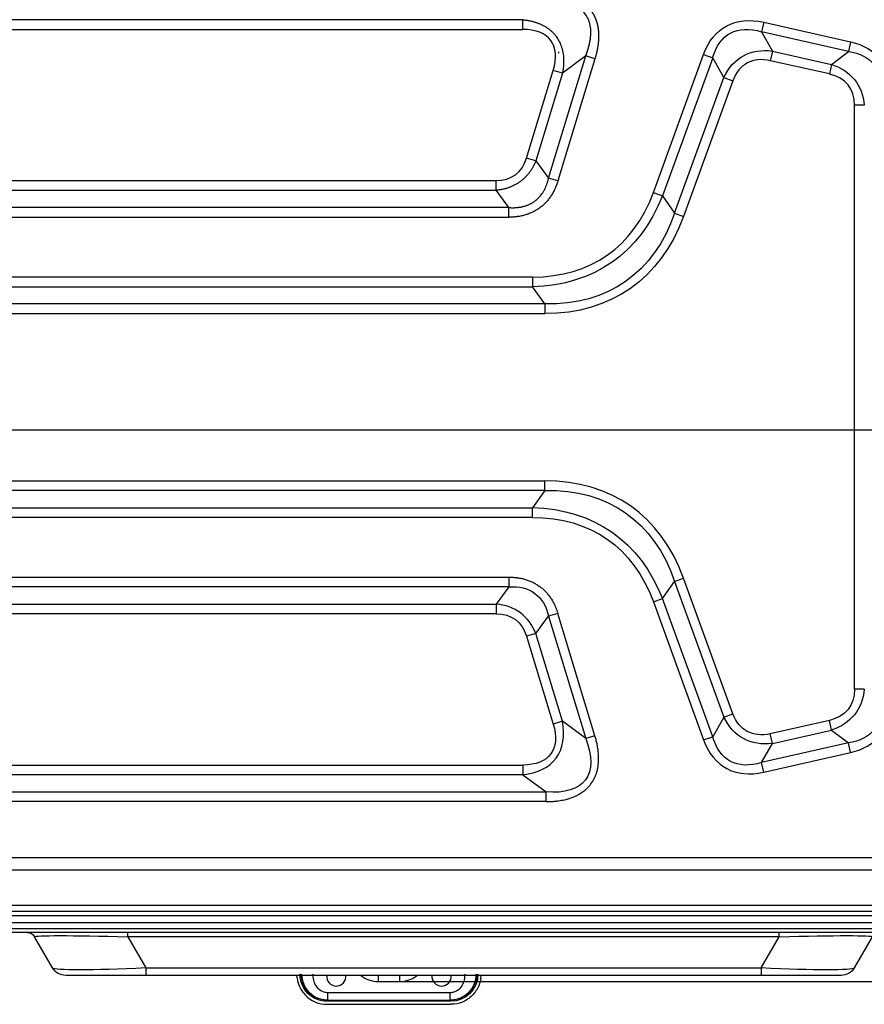
# Model space of a CAD drawing. Units: millimetres. Extents: x 28 to 7739, y -2388 to 801.
# Drawn here: x 7214 to 7410, y -1970 to -1741 of the extents above; entities that cross this region are included whole.
import ezdxf
from ezdxf.lldxf.tags import DXFTag

# ---------------------------------------------------------------- set-up
doc = ezdxf.new("R2010")
doc.units = ezdxf.units.MM
doc.layers.get('0').update_dxf_attribs({"linetype": 'CONTINUOUS'})
doc.layers.get('Defpoints').update_dxf_attribs({"linetype": 'CONTINUOUS'})
doc.layers.add('1', color=7, linetype='CONTINUOUS', true_color=0xffffff)
doc.styles.get("Standard").update_dxf_attribs({"font": 'arial.ttf'})
tags = doc.linetypes.add('HIDDEN', pattern=[0.5, 0.25, -0.25]).pattern_tags.tags
tags[6:7] = [DXFTag(74, 4), DXFTag(75, 0), DXFTag(340, '0'), DXFTag(46, 0.0), DXFTag(50, 0.0), DXFTag(44, 0.0), DXFTag(45, 0.0)]
tags[4:5] = [DXFTag(74, 4), DXFTag(75, 0), DXFTag(340, '0'), DXFTag(46, 0.0), DXFTag(50, 0.0), DXFTag(44, 0.0), DXFTag(45, 0.0)]
doc.dimstyles.new('副本 Standard1', dxfattribs={"dimtxt": 25, "dimasz": 20, "dimexe": 5, "dimexo": 0.0625, "dimgap": 10, "dimtad": 1, "dimdec": 1, "dimzin": 0, "dimdsep": 46, "dimtxsty": 'Standard', "dimcen": 0.09, "dimadec": 0, "dimazin": 0, "dimtfac": 1, "dimtdec": 1, "dimtofl": 0, "dimtmove": 0, "dimatfit": 3, "dimfxl": 1, "dimtolj": 1, "dimtzin": 0, "dimarcsym": 0})

# ---------------------------------------------------------------- blocks, each defined once
blk = doc.blocks.new('*D7')
at = {"color": 0, "lineweight": -2}
for p, q in [((7299.57, -1702.41), (7623.01, -1702.41)), ((7618.01, -1722.41), (7618.01, -1944.71)), ((7302.21, -1964.71), (7623.01, -1964.71))]:
    blk.add_line(p, q, dxfattribs=at)
at = {"color": 0}
for points in [[(7614.68, -1722.41), (7621.35, -1722.41), (7618.01, -1702.41)], [(7614.68, -1944.71), (7621.35, -1944.71), (7618.01, -1964.71)]]:
    blk.add_solid(points, dxfattribs=at)
at = {"layer": 'Defpoints', "color": 0}
for p in [(7299.51, -1702.41), (7302.15, -1964.71), (7618.01, -1964.71)]:
    blk.add_point(p, dxfattribs=at)
at = {"color": 0, "insert": (7595.25, -1833.56), "char_height": 25, "attachment_point": 5, "rotation": 90}
blk.add_mtext('\\A1;255', dxfattribs=at)
blk = doc.blocks.new('*D14')
at = {"color": 0, "lineweight": -2, "transparency": 16777216}
for p, q in [((7059.35, -1763.7), (7059.35, -1678.78)), ((7121.18, -1763.76), (7121.18, -1678.78)), ((7079.35, -1683.78), (7101.18, -1683.78)), ((7121.18, -1683.78), (7244.57, -1683.78))]:
    blk.add_line(p, q, dxfattribs=at)
at = {"color": 0, "transparency": 16777216}
for points in [[(7079.35, -1680.45), (7079.35, -1687.12), (7059.35, -1683.78)], [(7101.18, -1680.45), (7101.18, -1687.12), (7121.18, -1683.78)]]:
    blk.add_solid(points, dxfattribs=at)
at = {"layer": 'Defpoints', "color": 0, "transparency": 16777216}
for p in [(7121.18, -1683.78), (7059.35, -1763.76), (7121.18, -1763.83)]:
    blk.add_point(p, dxfattribs=at)
at = {"color": 0, "transparency": 16777216, "insert": (7192.87, -1661.01), "char_height": 25, "attachment_point": 5}
blk.add_mtext('\\A1;33 B1', dxfattribs=at)

msp = doc.modelspace()

# ---------------------------------------------------------------- linework, layer by layer
at = {"color": 7, "linetype": 'HIDDEN', "ltscale": 100}
msp.add_line((7590.34, -1836.46), (6652.02, -1836.46), dxfattribs=at)
at = {"layer": '1', "color": 0, "linetype": 'Continuous'}
for p, q in [((7330.8, -1740.93), (6828.89, -1740.93)), ((7330.8, -1743.18), (7330.8, -1740.93)), ((6828.89, -1743.18), (7330.8, -1743.18)), ((7386.85, -1741.52), (7386.35, -1743.75)), ((7386.85, -1741.52), (7407.07, -1746.08)), ((7386.35, -1743.75), (7388.89, -1748.22)), ((7406.57, -1748.32), (7386.35, -1743.75)), ((7407.07, -1746.08), (7406.57, -1748.32)), ((7336.8, -1777.79), (7345.43, -1749.36)), ((7347.58, -1750.01), (7338.96, -1778.44)), ((7345.43, -1749.36), (7340.02, -1753.37)), ((7347.58, -1750.01), (7345.43, -1749.36)), ((7361.17, -1781.14), (7372.86, -1749.01)), ((7374.98, -1749.78), (7363.28, -1781.91)), ((7372.86, -1749.01), (7374.98, -1749.78)), ((7377.58, -1754.35), (7374.98, -1749.78)), ((7388.89, -1748.22), (7388.39, -1750.46)), ((7388.89, -1748.22), (7402.64, -1751.33)), ((7402.64, -1751.33), (7406.57, -1748.32)), ((7402.14, -1753.56), (7388.39, -1750.46)), ((7402.64, -1751.33), (7402.14, -1753.56)), ((7331.68, -1773.13), (7337.87, -1752.71)), ((7340.02, -1753.37), (7333.83, -1773.78)), ((7340.02, -1753.37), (7337.87, -1752.71)), ((7366.09, -1785.92), (7377.58, -1754.35)), ((7377.58, -1754.35), (7379.69, -1755.12)), ((7379.69, -1755.12), (7368.2, -1786.69)), ((7408.01, -1896.72), (7408.01, -1760.8)), ((7410.26, -1760.8), (7408.01, -1760.8)), ((7333.83, -1773.78), (7331.68, -1773.13)), ((7333.83, -1773.78), (7336.8, -1777.79)), ((7324.6, -1778.38), (6835.08, -1778.38)), ((7324.6, -1780.62), (7324.6, -1778.38)), ((7338.96, -1778.44), (7336.8, -1777.79)), ((6835.08, -1780.62), (7324.6, -1780.62)), ((7327.58, -1784.63), (7324.6, -1780.62)), ((7361.17, -1781.14), (7363.28, -1781.91)), ((7363.28, -1781.91), (7366.09, -1785.92)), ((7327.58, -1784.63), (6832.1, -1784.63)), ((7327.58, -1786.88), (7327.58, -1784.63)), ((7366.09, -1785.92), (7368.2, -1786.69)), ((6832.1, -1786.88), (7327.58, -1786.88)), ((7333.08, -1800.81), (6826.6, -1800.81)), ((7333.08, -1800.81), (7333.08, -1803.06)), ((6826.6, -1803.06), (7333.08, -1803.06)), ((7335.89, -1807.07), (7333.08, -1803.06)), ((7335.89, -1807.07), (6823.8, -1807.07)), ((7335.89, -1807.07), (7335.89, -1809.32)), ((6823.8, -1809.32), (7335.89, -1809.32)), ((6823.8, -1848.2), (7335.89, -1848.2)), ((7335.89, -1850.45), (7335.89, -1848.2)), ((7335.89, -1850.45), (6823.8, -1850.45)), ((7335.89, -1850.45), (7333.08, -1854.46)), ((6826.6, -1854.46), (7333.08, -1854.46)), ((7333.08, -1856.71), (7333.08, -1854.46)), ((7333.08, -1856.71), (6826.6, -1856.71)), ((6832.1, -1870.63), (7327.58, -1870.63)), ((7327.58, -1870.63), (7327.58, -1872.88)), ((7366.09, -1871.6), (7368.2, -1870.83)), ((7379.69, -1902.4), (7368.2, -1870.83)), ((7327.58, -1872.88), (6832.1, -1872.88)), ((7327.58, -1872.88), (7324.6, -1876.89)), ((7363.28, -1875.61), (7366.09, -1871.6)), ((7366.09, -1871.6), (7377.58, -1903.17)), ((7361.17, -1876.38), (7363.28, -1875.61)), ((7374.98, -1907.74), (7363.28, -1875.61)), ((6835.08, -1876.89), (7324.6, -1876.89)), ((7324.6, -1876.89), (7324.6, -1879.14)), ((7361.17, -1876.38), (7372.86, -1908.51)), ((7324.6, -1879.14), (6835.08, -1879.14)), ((7333.83, -1883.74), (7336.8, -1879.73)), ((7338.96, -1879.07), (7336.8, -1879.73)), ((7336.8, -1879.73), (7345.43, -1908.16)), ((7347.58, -1907.51), (7338.96, -1879.07)), ((7333.83, -1883.74), (7331.68, -1884.39)), ((7331.68, -1884.39), (7337.87, -1904.8)), ((7340.02, -1904.15), (7333.83, -1883.74)), ((7410.26, -1896.72), (7408.01, -1896.72)), ((7377.58, -1903.17), (7374.98, -1907.74)), ((7377.58, -1903.17), (7379.69, -1902.4)), ((7340.02, -1904.15), (7337.87, -1904.8)), ((7345.43, -1908.16), (7340.02, -1904.15)), ((7402.14, -1903.95), (7388.39, -1907.06)), ((7402.64, -1906.19), (7402.14, -1903.95)), ((7347.58, -1907.51), (7345.43, -1908.16)), ((7372.86, -1908.51), (7374.98, -1907.74)), ((7388.89, -1909.29), (7388.39, -1907.06)), ((7388.89, -1909.29), (7402.64, -1906.19)), ((7402.64, -1906.19), (7406.57, -1909.2)), ((7406.57, -1909.2), (7386.35, -1913.77)), ((7386.35, -1913.77), (7388.89, -1909.29)), ((7407.07, -1911.43), (7406.57, -1909.2)), ((7386.85, -1916), (7407.07, -1911.43)), ((6828.89, -1914.34), (7330.8, -1914.34)), ((7330.8, -1914.34), (7330.8, -1916.59)), ((7386.85, -1916), (7386.35, -1913.77)), ((7330.8, -1916.59), (6828.89, -1916.59)), ((7330.8, -1916.59), (7336.2, -1920.6)), ((6823.48, -1920.6), (7336.2, -1920.6)), ((7336.2, -1922.85), (7336.2, -1920.6)), ((7336.2, -1922.85), (6823.48, -1922.85)), ((6741.74, -1935.86), (7418.09, -1935.86)), ((7418.09, -1938.82), (6741.74, -1938.82)), ((6737.7, -1946.96), (7422.12, -1946.96)), ((6733.05, -1949.38), (7426.59, -1949.38)), ((7422.12, -1948.39), (6737.7, -1948.39)), ((7426.59, -1951.05), (6733.05, -1951.05)), ((6732.34, -1952.4), (7427.3, -1952.4)), ((7427.3, -1953.29), (6732.34, -1953.29)), ((7238.86, -1954.29), (7238.86, -1953.29)), ((7390.44, -1954.29), (7390.44, -1953.29)), ((7221.4, -1961.54), (7217.21, -1954.29)), ((7238.86, -1954.29), (7243.05, -1961.54)), ((7390.44, -1954.29), (7238.86, -1954.29)), ((7386.26, -1961.54), (7390.44, -1954.29)), ((7412.09, -1954.29), (7407.91, -1961.54)), ((7243.05, -1961.54), (7243.05, -1963.29)), ((7243.05, -1961.54), (7386.26, -1961.54)), ((7386.26, -1961.54), (7386.26, -1963.29)), ((7243.05, -1963.29), (7224.43, -1963.29)), ((7386.26, -1963.29), (7243.05, -1963.29)), ((7297.15, -1963.29), (7297.15, -1964.71)), ((7297.15, -1964.71), (7302.15, -1964.71)), ((7302.15, -1964.71), (7302.15, -1963.29)), ((7404.87, -1963.29), (7386.26, -1963.29)), ((7313.89, -1967.31), (7285.4, -1967.31)), ((7285.24, -1970.01), (7314.05, -1970.01)), ((7285.26, -1969.31), (7285.26, -1969.01)), ((7285.26, -1969.01), (7285.4, -1969.01)), ((7314.03, -1969.31), (7285.26, -1969.31)), ((7285.4, -1969.01), (7313.89, -1969.01)), ((7313.89, -1969.01), (7314.03, -1969.01)), ((7314.03, -1969.01), (7314.03, -1969.31))]:
    msp.add_line(p, q, dxfattribs=at)
at = {"layer": '1', "color": 0, "linetype": 'Continuous', "extrusion": (-6.2778e-16, 0, -1)}
for centre, radius, start, end in [((-7215.48, -1955.29), 2, 90, 150), ((-7224.43, -1959.79), 3.5, 270, 330), ((-7275.33, -1964.43), 3, 157.6985, 171.7935), ((-7323.96, -1964.43), 3, 8.2065, 22.3015)]:
    msp.add_arc(centre, radius, start, end, dxfattribs=at)
at = {"layer": '1', "color": 0, "linetype": 'Continuous', "extrusion": (0, 0, -1)}
msp.add_arc((-7404.87, -1959.79), 3.5, 210, 270, dxfattribs=at)
at = {"layer": '1', "color": 0, "linetype": 'Continuous'}
for centre, radius, start, end in [((7287.4, -1963.51), 2.25, 174.4987, 270), ((7287.4, -1963.51), 2.25, 270, 5.5012), ((7297.15, -1958.21), 6.5, 231.4603, 270), ((7302.15, -1958.21), 6.5, 270, 308.5397), ((7311.9, -1963.51), 2.25, 174.4988, 270), ((7311.9, -1963.51), 2.25, 270, 5.5012)]:
    msp.add_arc(centre, radius, start, end, dxfattribs=at)
at = {"layer": '1', "color": 0, "linetype": 'Continuous', "extrusion": (-1.97215e-31, -6.2778e-16, -1)}
msp.add_ellipse((7395, -1772.33), major_axis=(16.99, -29.83), ratio=0.538852, start_param=2.712537, end_param=3.598786, dxfattribs=at)
at = {"layer": '1', "color": 0, "linetype": 'Continuous'}
for centre, major_axis, ratio, start_param, end_param in [((7316.64, -1761.07), (20.66, 15.32), 0.447126, 5.740687, 6.825684), ((7393.46, -1769.61), (10.56, -18.54), 0.538852, 2.684399, 3.570648), ((7390.12, -1768.86), (16.46, 12.63), 0.554144, 5.881137, 6.715371), ((7316.82, -1760.48), (-12.26, 16.53), 0.558876, 2.748629, 3.534556), ((7303.36, -1728.47), (47.09, -67.24), 0.566445, 5.905588, 6.660782), ((7301.69, -1931.43), (54.17, 77.37), 0.566445, 5.905588, 6.660782), ((7387.74, -1886.83), (26.49, -20.32), 0.554144, 5.851, 6.685234), ((7395, -1885.19), (16.99, 29.83), 0.538852, 2.712537, 3.598786)]:
    msp.add_ellipse(centre, major_axis=major_axis, ratio=ratio, start_param=start_param, end_param=end_param, dxfattribs=at)
at = {"layer": '1', "color": 0, "linetype": 'Continuous', "extrusion": (-1.47911e-31, -5.6655e-16, -1)}
msp.add_ellipse((7395, -1772.33), major_axis=(16.06, -28.19), ratio=0.462303, start_param=2.712537, end_param=3.598786, dxfattribs=at)
at = {"layer": '1', "color": 0, "linetype": 'Continuous', "extrusion": (-1.97215e-31, -5.6655e-16, -1)}
msp.add_ellipse((7393.46, -1769.61), major_axis=(11.5, -20.18), ratio=0.645782, start_param=2.712537, end_param=3.598786, dxfattribs=at)
at = {"layer": '1', "color": 0, "linetype": 'Continuous', "extrusion": (-2.95823e-31, -6.2778e-16, -1)}
msp.add_ellipse((7387.74, -1770.68), major_axis=(26.49, 20.32), ratio=0.554144, start_param=5.851, end_param=6.685234, dxfattribs=at)
at = {"layer": '1', "color": 0, "linetype": 'Continuous', "extrusion": (9.86076e-32, -5.6655e-16, -1)}
for centre, major_axis, ratio, start_param, end_param in [((7387.74, -1770.68), (24.95, 19.14), 0.477019, 5.851, 6.685234), ((7303.36, -1728.47), (48.22, -68.87), 0.594718, 5.905588, 6.660782), ((7303.36, -1929.05), (48.22, 68.87), 0.594718, 5.905588, 6.660782)]:
    msp.add_ellipse(centre, major_axis=major_axis, ratio=ratio, start_param=start_param, end_param=end_param, dxfattribs=at)
at = {"layer": '1', "color": 0, "linetype": 'Continuous', "extrusion": (0, -5.6655e-16, -1)}
for centre, major_axis, ratio, start_param, end_param in [((7390.12, -1768.86), (18, 13.81), 0.66102, 5.851, 6.685234), ((7301.69, -1726.08), (53.04, -75.74), 0.540738, 5.905588, 6.660782)]:
    msp.add_ellipse(centre, major_axis=major_axis, ratio=ratio, start_param=start_param, end_param=end_param, dxfattribs=at)
at = {"layer": '1', "color": 0, "linetype": 'Continuous', "extrusion": (2.95823e-31, -6.2778e-16, -1)}
for centre, major_axis, ratio, start_param, end_param in [((7301.69, -1726.08), (54.17, -77.37), 0.566445, 5.905588, 6.660782), ((7390.12, -1888.66), (16.46, -12.63), 0.554144, 5.881137, 6.715371)]:
    msp.add_ellipse(centre, major_axis=major_axis, ratio=ratio, start_param=start_param, end_param=end_param, dxfattribs=at)
at = {"layer": '1', "color": 0, "linetype": 'Continuous', "extrusion": (1.47911e-31, -5.6655e-16, -1)}
msp.add_ellipse((7301.69, -1931.43), major_axis=(53.04, 75.74), ratio=0.540738, start_param=5.905588, end_param=6.660782, dxfattribs=at)
at = {"layer": '1', "color": 0, "linetype": 'Continuous', "extrusion": (1.97215e-31, -6.2778e-16, -1)}
msp.add_ellipse((7303.36, -1929.05), major_axis=(47.09, 67.24), ratio=0.566445, start_param=5.905588, end_param=6.660782, dxfattribs=at)
at = {"layer": '1', "color": 0, "linetype": 'Continuous', "extrusion": (6.2778e-16, -6.2778e-16, -1)}
for centre, major_axis, ratio, start_param, end_param in [((7316.82, -1897.03), (-12.26, -16.53), 0.558876, 2.748629, 3.534556), ((7316.64, -1896.45), (20.66, -15.32), 0.447126, 5.740687, 6.825684)]:
    msp.add_ellipse(centre, major_axis=major_axis, ratio=ratio, start_param=start_param, end_param=end_param, dxfattribs=at)
at = {"layer": '1', "color": 0, "linetype": 'Continuous', "extrusion": (-4.93038e-32, -5.6655e-16, -1)}
for centre, major_axis, ratio, start_param, end_param in [((7390.12, -1888.66), (18, -13.81), 0.66102, 5.881137, 6.715371), ((7395, -1885.19), (16.06, 28.19), 0.462303, 2.684399, 3.570648)]:
    msp.add_ellipse(centre, major_axis=major_axis, ratio=ratio, start_param=start_param, end_param=end_param, dxfattribs=at)
at = {"layer": '1', "color": 0, "linetype": 'Continuous', "extrusion": (4.93038e-32, -5.6655e-16, -1)}
msp.add_ellipse((7387.74, -1886.83), major_axis=(24.95, -19.14), ratio=0.477019, start_param=5.881137, end_param=6.715371, dxfattribs=at)
at = {"layer": '1', "color": 0, "linetype": 'Continuous', "extrusion": (2.46519e-31, -5.6655e-16, -1)}
msp.add_ellipse((7393.46, -1887.91), major_axis=(11.5, 20.18), ratio=0.645782, start_param=2.684399, end_param=3.570648, dxfattribs=at)
at = {"layer": '1', "color": 0, "linetype": 'Continuous', "extrusion": (-4.93038e-32, -6.2778e-16, -1)}
msp.add_ellipse((7393.46, -1887.91), major_axis=(10.56, 18.54), ratio=0.538852, start_param=2.684399, end_param=3.570648, dxfattribs=at)
at = {"layer": '1', "color": 0, "linetype": 'Continuous', "extrusion": (6.16298e-33, -5.6655e-16, -1)}
for centre, major_axis, ratio, start_param, end_param in [((7246.66, -1955.29), (29.45, -1.01), 0.025755, 3.12552, 4.443636), ((7380.05, -1959.79), (27.87, -1.72), 0.050196, 0.024997, 1.343113)]:
    msp.add_ellipse(centre, major_axis=major_axis, ratio=ratio, start_param=start_param, end_param=end_param, dxfattribs=at)
at = {"layer": '1', "color": 0, "linetype": 'Continuous', "extrusion": (1.54074e-32, -5.6655e-16, -1)}
msp.add_ellipse((7382.65, -1955.29), major_axis=(29.45, 1.01), ratio=0.025755, start_param=4.981142, end_param=6.299258, dxfattribs=at)
at = {"layer": '1', "color": 0, "linetype": 'Continuous', "extrusion": (-1.2326e-32, -5.6655e-16, -1)}
msp.add_ellipse((7249.25, -1959.79), major_axis=(27.87, 1.72), ratio=0.050196, start_param=1.79848, end_param=3.116596, dxfattribs=at)
at = {"layer": '1', "color": 0, "linetype": 'Continuous', "extrusion": (0, 0, -1)}
msp.add_ellipse((7285.26, -1963.01), major_axis=(6.32, 0), ratio=0.997564, start_param=1.570796, end_param=3.141593, dxfattribs=at)
at = {"layer": '1', "color": 0, "linetype": 'Continuous', "extrusion": (-8.75812e-47, -5.6655e-16, -1)}
msp.add_ellipse((7285.26, -1963.01), major_axis=(6.02, 0), ratio=0.997321, start_param=1.570796, end_param=3.141593, dxfattribs=at)
at = {"layer": '1', "color": 0, "linetype": 'Continuous', "extrusion": (-6.2778e-16, 0, -1)}
msp.add_ellipse((7314.03, -1963.01), major_axis=(-6.32, 0), ratio=0.997564, start_param=3.141593, end_param=4.712389, dxfattribs=at)
at = {"layer": '1', "color": 0, "linetype": 'Continuous', "extrusion": (8.75812e-47, -5.6655e-16, -1)}
msp.add_ellipse((7314.03, -1963.01), major_axis=(6.02, 0), ratio=0.997321, start_param=0, end_param=1.570796, dxfattribs=at)
at = {"layer": '1', "color": 0, "linetype": 'Continuous'}
for points, degree, knots in [([(7336.2, -1734.67), (7338.01, -1734.67), (7339.59, -1734.93), (7341.19, -1735.2), (7342.53, -1735.73), (7343.83, -1736.25), (7344.87, -1737.02), (7345.91, -1737.79), (7346.66, -1738.8), (7347.42, -1739.82), (7347.85, -1741.06), (7348.28, -1742.26), (7348.4, -1743.65), (7348.52, -1745.14), (7348.29, -1746.82), (7348.08, -1748.35), (7347.58, -1750.01)], 2, [0, 0, 0, 0.125, 0.125, 0.25, 0.25, 0.375, 0.375, 0.5, 0.5, 0.625, 0.625, 0.75, 0.75, 0.875, 0.875, 1, 1, 1]), ([(7345.43, -1749.36), (7345.49, -1749.2), (7345.61, -1748.89), (7345.77, -1748.42), (7345.92, -1747.96), (7346.06, -1747.51), (7346.18, -1747.06), (7346.29, -1746.63), (7346.38, -1746.2), (7346.46, -1745.78), (7346.52, -1745.38), (7346.57, -1744.98), (7346.6, -1744.58), (7346.63, -1744.2), (7346.64, -1743.43), (7346.55, -1742.31), (7346.14, -1740.91), (7345.45, -1739.7), (7344.49, -1738.69), (7343.27, -1737.89), (7342.12, -1737.44), (7341.16, -1737.18), (7340.44, -1737.04), (7339.67, -1736.93), (7338.86, -1736.87), (7338.01, -1736.84), (7337.12, -1736.85), (7336.51, -1736.9), (7336.2, -1736.92)], 3, [0, 0, 0, 0, 0.025404, 0.050174, 0.074318, 0.097846, 0.120768, 0.143095, 0.164838, 0.18601, 0.206625, 0.226698, 0.246246, 0.265285, 0.283834, 0.361248, 0.432378, 0.500012, 0.567639, 0.638769, 0.71619, 0.75102, 0.787595, 0.826025, 0.866404, 0.908814, 0.953326, 1, 1, 1, 1]), ([(7330.8, -1740.93), (7330.93, -1740.94), (7331.2, -1740.97), (7331.59, -1741.03), (7331.98, -1741.09), (7332.36, -1741.16), (7332.73, -1741.24), (7333.09, -1741.33), (7333.45, -1741.43), (7333.79, -1741.54), (7334.13, -1741.66), (7334.46, -1741.78), (7334.79, -1741.91), (7335.1, -1742.06), (7335.4, -1742.2), (7335.7, -1742.36), (7335.99, -1742.53), (7336.27, -1742.7), (7336.54, -1742.88), (7336.8, -1743.06), (7337.05, -1743.26), (7337.29, -1743.46), (7337.53, -1743.67), (7337.75, -1743.88), (7337.97, -1744.1), (7338.17, -1744.33), (7338.37, -1744.57), (7338.62, -1744.89), (7338.91, -1745.31), (7339.22, -1745.85), (7339.49, -1746.41), (7339.73, -1747), (7339.92, -1747.62), (7340.08, -1748.26), (7340.2, -1748.92), (7340.27, -1749.61), (7340.31, -1750.32), (7340.3, -1751.06), (7340.25, -1751.81), (7340.16, -1752.58), (7340.07, -1753.1), (7340.02, -1753.37)], 3, [0, 0, 0, 0, 0.022684, 0.045011, 0.066987, 0.088621, 0.109921, 0.130896, 0.151556, 0.171911, 0.19197, 0.211745, 0.231247, 0.250487, 0.269477, 0.288231, 0.306761, 0.325081, 0.343205, 0.361147, 0.378923, 0.396547, 0.414037, 0.431407, 0.448675, 0.465856, 0.482969, 0.500031, 0.534196, 0.568637, 0.603488, 0.638881, 0.674941, 0.711785, 0.749524, 0.788261, 0.828093, 0.869105, 0.911379, 0.954989, 1, 1, 1, 1]), ([(7333.83, -1773.78), (7333.79, -1773.89), (7333.69, -1774.12), (7333.55, -1774.45), (7333.39, -1774.77), (7333.23, -1775.09), (7333.05, -1775.4), (7332.87, -1775.7), (7332.68, -1775.99), (7332.48, -1776.28), (7332.28, -1776.55), (7332.07, -1776.82), (7331.85, -1777.08), (7331.62, -1777.34), (7331.38, -1777.58), (7331.14, -1777.82), (7330.89, -1778.04), (7330.63, -1778.26), (7330.37, -1778.47), (7330.1, -1778.67), (7329.82, -1778.86), (7329.54, -1779.05), (7329.25, -1779.22), (7328.95, -1779.38), (7328.65, -1779.54), (7328.34, -1779.68), (7328.03, -1779.82), (7327.71, -1779.94), (7327.38, -1780.06), (7327.05, -1780.17), (7326.72, -1780.26), (7326.38, -1780.35), (7326.03, -1780.42), (7325.68, -1780.49), (7325.33, -1780.55), (7324.97, -1780.59), (7324.73, -1780.61), (7324.6, -1780.62)], 3, [0, 0, 0, 0, 0.030101, 0.059941, 0.089531, 0.118888, 0.148024, 0.176956, 0.205697, 0.234264, 0.262672, 0.290936, 0.319075, 0.347102, 0.375036, 0.402893, 0.43069, 0.458444, 0.486171, 0.513891, 0.541618, 0.569371, 0.597166, 0.625022, 0.652953, 0.680979, 0.709114, 0.737375, 0.765779, 0.794342, 0.823079, 0.852005, 0.881137, 0.910487, 0.940072, 0.969905, 1, 1, 1, 1]), ([(7327.58, -1784.63), (7327.7, -1784.64), (7327.94, -1784.66), (7328.29, -1784.67), (7328.64, -1784.67), (7328.98, -1784.66), (7329.32, -1784.64), (7329.65, -1784.6), (7329.98, -1784.56), (7330.3, -1784.51), (7330.61, -1784.45), (7330.91, -1784.38), (7331.21, -1784.3), (7331.51, -1784.2), (7331.79, -1784.1), (7332.07, -1783.99), (7332.35, -1783.87), (7332.61, -1783.74), (7332.87, -1783.6), (7333.12, -1783.45), (7333.37, -1783.29), (7333.69, -1783.06), (7334.06, -1782.76), (7334.49, -1782.35), (7334.89, -1781.91), (7335.26, -1781.43), (7335.6, -1780.91), (7335.91, -1780.35), (7336.18, -1779.76), (7336.42, -1779.14), (7336.64, -1778.48), (7336.75, -1778.02), (7336.8, -1777.79)], 3, [0, 0, 0, 0, 0.02844, 0.056398, 0.083891, 0.110936, 0.13755, 0.163753, 0.189564, 0.215003, 0.240094, 0.264857, 0.289316, 0.313496, 0.337421, 0.361118, 0.384613, 0.407934, 0.431108, 0.454165, 0.477132, 0.500039, 0.545896, 0.59211, 0.638912, 0.686522, 0.735152, 0.784999, 0.836245, 0.88906, 0.943599, 1, 1, 1, 1]), ([(7330.8, -1916.59), (7334.23, -1916.24), (7336.94, -1914.88), (7340.17, -1910.53), (7340.69, -1907.54), (7340.02, -1904.15)], 3, [0, 0, 0, 0, 0.5, 0.5, 1, 1, 1, 1]), ([(7345.43, -1908.16), (7347.03, -1912.25), (7347.02, -1915.61), (7343.79, -1919.96), (7340.58, -1920.95), (7336.2, -1920.6)], 3, [0, 0, 0, 0, 0.5, 0.5, 1, 1, 1, 1]), ([(7341.64, -1922.1), (7341.67, -1922.09), (7342.45, -1921.84), (7343.57, -1921.36), (7344.87, -1920.52), (7345.81, -1919.74), (7346.69, -1918.74), (7347.33, -1917.71), (7347.73, -1916.83), (7348.06, -1915.88), (7348.35, -1914.61), (7348.47, -1912.97), (7348.4, -1911.49), (7348.24, -1910.3), (7348.06, -1909.35), (7347.85, -1908.45), (7347.67, -1907.82), (7347.58, -1907.51)], 3, [0, 0, 0, 0, 0.004252, 0.139114, 0.20265, 0.264374, 0.345103, 0.425832, 0.46683, 0.508528, 0.594779, 0.6861, 0.783597, 0.844699, 0.888083, 0.945768, 1, 1, 1, 1]), ([(7336.2, -1922.85), (7336.35, -1922.85), (7336.66, -1922.85), (7337.14, -1922.83), (7337.62, -1922.81), (7338.12, -1922.77), (7338.62, -1922.72), (7339.19, -1922.65), (7339.81, -1922.55), (7340.47, -1922.42), (7341.08, -1922.27), (7341.47, -1922.15), (7341.64, -1922.1)], 3, [0, 0, 0, 0, 0.0834, 0.169193, 0.257216, 0.347302, 0.439284, 0.532999, 0.657873, 0.779529, 0.899949, 1, 1, 1, 1]), ([(7279.33, -1963.01), (7279.33, -1963.82), (7279.5, -1964.61), (7279.97, -1965.71), (7280.17, -1966.06), (7280.62, -1966.71), (7280.87, -1967.01), (7281.72, -1967.83), (7282.39, -1968.27), (7283.84, -1968.85), (7284.62, -1969.01), (7285.4, -1969.01)], 3, [0, 0, 0, 0, 0.25, 0.25, 0.375, 0.375, 0.5, 0.5, 0.75, 0.75, 1, 1, 1, 1]), ([(7285.4, -1967.31), (7285.12, -1967.31), (7284.84, -1967.26), (7284.31, -1967.1), (7284.05, -1966.99), (7283.35, -1966.55), (7282.97, -1966.15), (7282.42, -1965.28), (7282.25, -1964.81), (7282.05, -1963.9), (7282.02, -1963.45), (7282.02, -1963.01)], 3, [0, 0, 0, 0, 0.125, 0.125, 0.25, 0.25, 0.5, 0.5, 0.75, 0.75, 1, 1, 1, 1]), ([(7317.27, -1963.01), (7317.27, -1963.45), (7317.24, -1963.9), (7317.04, -1964.81), (7316.87, -1965.28), (7316.32, -1966.15), (7315.94, -1966.55), (7315.24, -1966.99), (7314.99, -1967.1), (7314.45, -1967.26), (7314.17, -1967.31), (7313.89, -1967.31)], 3, [0, 0, 0, 0, 0.25, 0.25, 0.5, 0.5, 0.75, 0.75, 0.875, 0.875, 1, 1, 1, 1]), ([(7313.89, -1969.01), (7314.67, -1969.01), (7315.45, -1968.85), (7316.9, -1968.27), (7317.57, -1967.83), (7318.7, -1966.74), (7319.16, -1966.08), (7319.63, -1964.98), (7319.76, -1964.6), (7319.92, -1963.81), (7319.96, -1963.41), (7319.96, -1963.01)], 3, [0, 0, 0, 0, 0.25, 0.25, 0.5, 0.5, 0.75, 0.75, 0.875, 0.875, 1, 1, 1, 1]), ([(7278.3, -1964), (7278.38, -1964.58), (7278.53, -1965.15), (7279.11, -1966.53), (7279.63, -1967.31), (7280.93, -1968.61), (7281.71, -1969.12), (7283.4, -1969.83), (7284.32, -1970.01), (7285.24, -1970.01)], 3, [0, 0, 0, 0, 0.175134, 0.175134, 0.450089, 0.450089, 0.725045, 0.725045, 1, 1, 1, 1]), ([(7321, -1964), (7320.91, -1964.58), (7320.76, -1965.15), (7320.18, -1966.53), (7319.66, -1967.31), (7318.36, -1968.61), (7317.58, -1969.12), (7315.89, -1969.83), (7314.97, -1970.01), (7314.05, -1970.01)], 3, [0, 0, 0, 0, 0.175134, 0.175134, 0.450089, 0.450089, 0.725045, 0.725045, 1, 1, 1, 1]), ([(7285.4, -1969.01), (7285.4, -1969.01), (7285.4, -1968.97), (7285.4, -1968.81), (7285.4, -1968.68), (7285.4, -1968.34), (7285.4, -1968.14), (7285.4, -1967.72), (7285.4, -1967.51), (7285.4, -1967.31)], 3, [0, 0, 0, 0, 0.249058, 0.249058, 0.499372, 0.499372, 0.749686, 0.749686, 1, 1, 1, 1]), ([(7313.89, -1969.01), (7313.89, -1969.01), (7313.89, -1968.96), (7313.89, -1968.79), (7313.89, -1968.67), (7313.89, -1968.35), (7313.89, -1968.16), (7313.89, -1967.75), (7313.89, -1967.53), (7313.89, -1967.31)], 3, [0, 0, 0, 0, 0.25, 0.25, 0.5, 0.5, 0.75, 0.75, 1, 1, 1, 1])]:
    msp.add_open_spline(points, degree=degree, knots=knots, dxfattribs=at)
for points, degree in [([(7339.19, -1748.7), (7339.2, -1748.39)], 1), ([(7338.96, -1778.44), (7338.35, -1780.45), (7336.24, -1783.6), (7333.31, -1785.77), (7329.68, -1786.88), (7327.58, -1786.88)], 2), ([(7327.58, -1870.63), (7329.68, -1870.63), (7333.3, -1871.74), (7336.23, -1873.91), (7338.35, -1877.07), (7338.96, -1879.07)], 2), ([(7327.58, -1872.88), (7332.4, -1872.53), (7335.74, -1875.01), (7336.8, -1879.73)], 3), ([(7333.83, -1883.74), (7332.25, -1879.73), (7328.9, -1877.24), (7324.6, -1876.89)], 3)]:
    msp.add_open_spline(points, degree=degree, dxfattribs=at)

# ---------------------------------------------------------------- dimensions: what is measured, and where the dimension line sits
at = {"color": 7}
dim = msp.add_linear_dim(base=(7121.18, -1683.78), p1=(7059.35, -1763.76), p2=(7121.18, -1763.83), text='33 B1', dimstyle='副本 Standard1', dxfattribs=at)
dim.commit()
dim.dimension.update_dxf_attribs({"geometry": '*D14', "text_midpoint": (7192.87, -1661.01)})
dim = msp.add_linear_dim(base=(7618.01, -1964.71), p1=(7299.51, -1702.41), p2=(7302.15, -1964.71), angle=90, text='255', dimstyle='副本 Standard1', dxfattribs=at)
dim.commit()
dim.dimension.update_dxf_attribs({"geometry": '*D7', "text_midpoint": (7595.25, -1833.56)})

doc.saveas('drawing.dxf')
